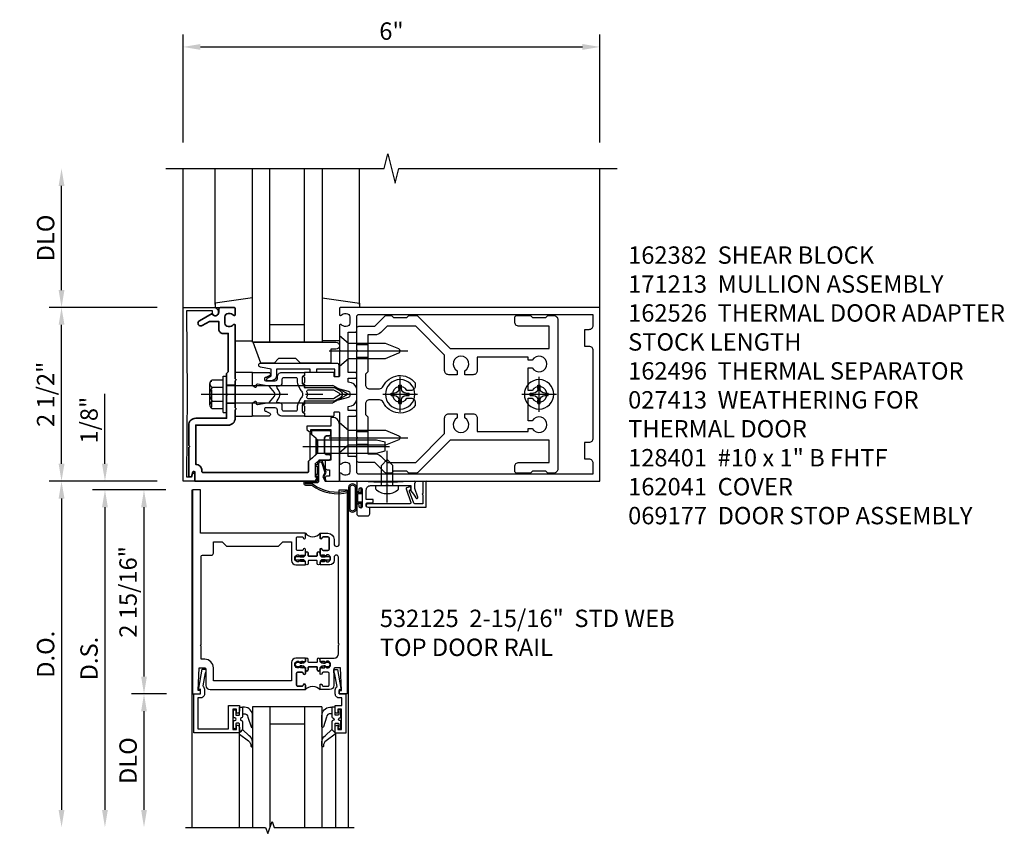
# Model space of a CAD drawing. Extents: x 0 to 136, y 0 to 88.
# Drawn here: x 16 to 30, y 55 to 67 of the extents above; entities that cross this region are included whole.
import ezdxf

# ---------------------------------------------------------------- set-up
doc = ezdxf.new("R2010")
doc.units = 0
doc.header["$MEASUREMENT"] = 0
doc.linetypes.add('CENTER', pattern=[2, 1.25, -0.25, 0.25, -0.25])
doc.linetypes.add('HIDDEN', pattern=[0.375, 0.25, -0.125])
doc.layers.get('0').update_dxf_attribs({"color": 4, "linetype": 'CONTINUOUS'})
for name, color, linetype in [('CENTER', 1, 'CENTER'), ('DIME', 2, 'CONTINUOUS'), ('HIDDEN', 3, 'HIDDEN'), ('TEXT', 3, 'CONTINUOUS')]:
    doc.layers.add(name, color=color, linetype=linetype)
doc.styles.get("Standard").update_dxf_attribs({"font": 'arial.ttf'})
doc.dimstyles.new('EXT_ON-OFF', dxfattribs={"dimscale": 2, "dimtxt": 0.125, "dimasz": 0.125, "dimexe": 0.09, "dimexo": 0.1875, "dimgap": 0.05, "dimtad": 3, "dimdec": 5, "dimzin": 3, "dimdsep": 46, "dimlunit": 5, "dimtxsty": 'Standard', "dimcen": 0, "dimse2": 1, "dimazin": 0, "dimtfac": 1, "dimtdec": 5, "dimtofl": 0, "dimtmove": 0, "dimatfit": 0, "dimfxl": 1, "dimfrac": 2, "dimtolj": 1, "dimtzin": 3, "dimarcsym": 0})
doc.dimstyles.new('EXT_ON-ON', dxfattribs={"dimscale": 2, "dimtxt": 0.125, "dimasz": 0.125, "dimexe": 0.09, "dimexo": 0.1875, "dimgap": 0.05, "dimtad": 3, "dimdec": 5, "dimzin": 3, "dimdsep": 46, "dimlunit": 5, "dimtxsty": 'Standard', "dimcen": 0, "dimazin": 0, "dimtfac": 1, "dimtdec": 5, "dimtofl": 0, "dimtmove": 0, "dimatfit": 0, "dimfxl": 1, "dimfrac": 2, "dimtolj": 1, "dimtzin": 3, "dimarcsym": 0})

# ---------------------------------------------------------------- blocks, each defined once
blk = doc.blocks.new('B162230')
at = {"lineweight": 35}
blk.add_lwpolyline([(0.765, 0.936), (0.845, 0.936), (0.963, 0.806), (1.105, 0.806, -0.414214), (1.125, 0.786), (1.125, -0.714, -0.414214), (1.11, -0.729), (1.1, -0.729, 0.414214), (1.01, -0.819), (0.444, -0.819), (0.444, -0.35, 0.414214), (0.344, -0.25), (0.225, -0.25), (0.21, -0.235), (0.195, -0.25), (-0.195, -0.25), (-0.21, -0.235), (-0.225, -0.25), (-0.992, -0.25, 0.669376), (-1.003, -0.276, -0.199773), (-0.976, -0.339), (-0.976, -0.35, -0.414214), (-1.026, -0.4), (-1.114, -0.4, -0.414214), (-1.164, -0.35), (-1.164, -0.339, -0.199773), (-1.137, -0.276, 0.669376), (-1.148, -0.25), (-1.23, -0.25, 0.414214), (-1.25, -0.27), (-1.25, -0.456, 0.414214), (-1.22, -0.486), (-1.18, -0.486, -0.84909), (-1.164, -0.583), (-1.059, -0.766, 1), (-0.989, -0.726), (-1.05, -0.621), (-1.05, -0.486), (-0.936, -0.486, 0.414214), (-0.876, -0.426), (-0.876, -0.35), (-0.325, -0.35), (-0.3, -0.375), (-0.015, -0.375), (0, -0.36), (0.015, -0.375), (0.344, -0.375), (0.344, -0.819, 0.414214), (0.444, -0.919), (0.735, -0.919), (0.75, -0.904), (0.765, -0.919), (1.189, -0.919), (1.189, -0.879), (1.122, -0.861, -0.876976), (1.126, -0.829), (1.25, -0.829), (1.25, 0.906), (1.188, 0.937), (1.188, 0.906), (0.994, 0.906), (0.947, 0.957), (0.947, 1.105, 0.414214), (0.927, 1.125), (0.887, 1.125, 0.414214), (0.867, 1.105), (0.867, 1.066, -0.414214), (0.837, 1.036), (0.63, 1.036, -0.414214), (0.6, 1.066), (0.6, 1.105, 0.414214), (0.58, 1.125), (0.54, 1.125, 0.414214), (0.52, 1.105), (0.52, 0.863, 0.414214), (0.535, 0.848), (0.576, 0.848), (0.655, 0.936), (0.735, 0.936), (0.75, 0.951)], format="xyb", close=True, dxfattribs=at)
blk = doc.blocks.new('B162526')
at = {"layer": 'HIDDEN'}
for p, q in [((-0.133, -0.25), (-0.133, -0.375)), ((0.133, -0.25), (0.133, -0.375))]:
    blk.add_line(p, q, dxfattribs=at)
blk.add_blockref('B162230', (0, 0))
blk = doc.blocks.new('B027850')
for p, q in [((-0.4, 0.317), (0.14, 0.24)), ((0.14, 0.18), (0.024, 0.18)), ((0.14, 0.24), (0.14, 0.18)), ((-0.15, -0.3), (-0.4, -0.3))]:
    blk.add_line(p, q)
blk = doc.blocks.new('B027413')
blk.add_lwpolyline([(0.965, 1.007, 0.668179), (0.994, 0.937), (1.007, 0.937, -0.414214), (1.017, 0.927), (1.017, 0.906), (1.035, 0.906), (1.035, 0.937), (1.155, 0.937), (1.155, 0.906), (1.173, 0.906), (1.173, 0.937), (1.243, 0.937, -0.414214), (1.253, 0.927), (1.253, 0.764, 1), (1.307, 0.764), (1.307, 0.784), (1.306, 0.854, 0.236401), (1.409, 1.381, 1), (1.391, 1.377, -0.236406), (1.292, 0.865), (1.289, 0.784), (1.289, 0.764, -1), (1.271, 0.764), (1.271, 0.927, 0.414214), (1.243, 0.955), (0.994, 0.955, -0.668179), (0.978, 0.994), (1.125, 1.041), (1.185, 1.013), (1.247, 1.042), (1.24, 1.058), (1.185, 1.032), (1.121, 1.062)], format="xyb", close=True)
blk = doc.blocks.new('B162496')
blk.add_lwpolyline([(1.06, 1.047, 0.414214), (1.085, 1.072), (1.085, 1.107), (1.178, 1.107), (1.178, 1.072, 0.414214), (1.203, 1.047), (1.25, 1.047), (1.25, 1.25), (0.433, 1.25, 0.414214), (0.333, 1.15), (0.333, 1.125), (0.458, 1.125), (0.458, 0.783), (0.505, 0.783), (0.54, 0.818), (0.54, 0.838), (0.508, 0.838), (0.508, 1.125), (0.947, 1.125), (0.947, 1.047)], format="xyb", close=True)
blk = doc.blocks.new('*D82')
at = {"layer": 'DIME', "color": 0, "lineweight": -2, "transparency": 16777216}
for p, q in [((-1.75, 3.625), (-1.75, 5.18)), ((4.25, 3.625), (4.25, 5.18)), ((-1.5, 5), (4, 5))]:
    blk.add_line(p, q, dxfattribs=at)
at = {"layer": 'DIME', "color": 0, "transparency": 16777216}
for points in [[(-1.5, 5.042), (-1.5, 4.958), (-1.75, 5)], [(4, 5.042), (4, 4.958), (4.25, 5)]]:
    blk.add_solid(points, dxfattribs=at)
at = {"layer": 'DIME', "color": 0, "transparency": 16777216, "insert": (1.25, 5.228), "char_height": 0.25, "attachment_point": 5}
blk.add_mtext('\\A1;6"', dxfattribs=at)
blk = doc.blocks.new('B128394H')
for p, q in [((-0.13, 0.017), (-0.082, 0.017)), ((-0.13, 0.017), (-0.13, -0.017)), ((-0.017, 0.13), (-0.017, 0.082)), ((-0.017, 0.13), (0.017, 0.13)), ((0.017, 0.13), (0.017, 0.082)), ((0.082, 0.017), (0.13, 0.017)), ((0.13, 0.017), (0.13, -0.017)), ((-0.13, -0.017), (-0.082, -0.017)), ((-0.017, -0.082), (-0.017, -0.13)), ((-0.017, -0.13), (0.017, -0.13)), ((0.017, -0.082), (0.017, -0.13)), ((0.082, -0.017), (0.13, -0.017))]:
    blk.add_line(p, q)
blk.add_circle((0, 0), 0.212)
for centre, start, end in [((-0.082, 0.082), 270, 0), ((0.082, 0.082), 180, 270), ((-0.082, -0.082), 0, 89.9999), ((0.082, -0.082), 90, 180)]:
    blk.add_arc(centre, 0.0647, start, end)
at = {"layer": 'CENTER'}
for p, q in [((0, 0.25), (0, -0.25)), ((-0.25, 0), (0.25, 0))]:
    blk.add_line(p, q, dxfattribs=at)
blk = doc.blocks.new('B162310')
for p, q in [((-0.25, 0.313), (0, 0.313)), ((-0.25, 0.313), (-0.25, 0.2505)), ((0, 0.313), (0, 0.2505)), ((-0.25, -0.2505), (-0.25, -0.313)), ((0, -0.2505), (0, -0.313)), ((0, -0.313), (-0.25, -0.313))]:
    blk.add_line(p, q)
blk = doc.blocks.new('B128405')
blk.add_lwpolyline([(0.132, 0.108), (0, 0.219), (0, -0.219), (0.132, -0.108), (0.663, -0.108), (0.856, -0.028, 0.668179), (0.856, 0.028), (0.663, 0.108)], format="xyb", close=True)
at = {"layer": 'CENTER'}
blk.add_line((-0.147, 0), (0.984, 0), dxfattribs=at)
blk = doc.blocks.new('*D83')
at = {"layer": 'DIME', "color": 0, "lineweight": -2, "transparency": 16777216}
for p, q in [((-3.5, 1.5), (-3.5, 3)), ((-2.125, 1.25), (-3.68, 1.25))]:
    blk.add_line(p, q, dxfattribs=at)
at = {"layer": 'DIME', "color": 0, "transparency": 16777216}
for points in [[(-3.542, 3), (-3.458, 3), (-3.5, 3.25)], [(-3.542, 1.5), (-3.458, 1.5), (-3.5, 1.25)]]:
    blk.add_solid(points, dxfattribs=at)
at = {"layer": 'DIME', "color": 0, "transparency": 16777216, "insert": (-3.729, 2.25), "char_height": 0.25, "attachment_point": 5, "rotation": 90}
blk.add_mtext('\\A1;DLO', dxfattribs=at)
blk = doc.blocks.new('*D84')
at = {"layer": 'DIME', "color": 0, "lineweight": -2, "transparency": 16777216}
for p, q in [((-2.125, 1.25), (-3.68, 1.25)), ((-3.5, -1), (-3.5, 1)), ((-2.125, -1.25), (-3.68, -1.25))]:
    blk.add_line(p, q, dxfattribs=at)
at = {"layer": 'DIME', "color": 0, "transparency": 16777216}
for points in [[(-3.542, 1), (-3.458, 1), (-3.5, 1.25)], [(-3.542, -1), (-3.458, -1), (-3.5, -1.25)]]:
    blk.add_solid(points, dxfattribs=at)
at = {"layer": 'DIME', "color": 0, "transparency": 16777216, "insert": (-3.729, 0), "char_height": 0.25, "attachment_point": 5, "rotation": 90}
blk.add_mtext('\\A1;2 1/2"', dxfattribs=at)
blk = doc.blocks.new('B128401')
for p, q in [((0, -0.192), (0, 0.192)), ((0, 0.192), (0.081, 0.122)), ((0.081, 0.122), (0.081, -0.122)), ((0.081, 0.095), (0.956, 0.095)), ((0.956, 0.095), (1.081, 0.065)), ((1.081, -0.065), (1.081, 0.065)), ((0, -0.192), (0.081, -0.122)), ((0.081, -0.095), (0.956, -0.095)), ((0.956, -0.095), (1.081, -0.065))]:
    blk.add_line(p, q)
at = {"layer": 'CENTER'}
blk.add_line((-0.106, 0), (1.179, 0), dxfattribs=at)
blk = doc.blocks.new('B162377')
at = {"color": 4}
for points in [[(1.135, 2.25), (1.105, 2.22), (1.105, 2.03), (1.135, 2), (1.135, 1.927, -0.198912), (1.126, 1.906), (0.98, 1.76), (0.98, 1.53, -0.414214), (0.95, 1.5), (0.64, 1.5), (0.625, 1.515), (0.61, 1.5), (-0.61, 1.5), (-0.625, 1.515), (-0.64, 1.5), (-0.95, 1.5, -0.414214), (-0.98, 1.53), (-0.98, 1.76), (-1.126, 1.906, -0.198912), (-1.135, 1.927), (-1.135, 2), (-1.105, 2.03), (-1.105, 2.22), (-1.135, 2.25), (-1.135, 2.359, -0.198912), (-1.126, 2.381), (-0.66, 2.847), (-0.66, 4.27), (-0.98, 4.27), (-0.98, 3.835, -0.414214), (-1.04, 3.775), (-1.105, 3.775, -0.414214), (-1.135, 3.805), (-1.135, 4), (-1.105, 4.03), (-1.105, 4.22), (-1.135, 4.25), (-1.135, 4.335, -0.414214), (-1.075, 4.395), (1.075, 4.395, -0.414214), (1.135, 4.335), (1.135, 4.25), (1.105, 4.22), (1.105, 4.03), (1.135, 4), (1.135, 3.805, -0.414214), (1.105, 3.775), (1.04, 3.775, -0.414214), (0.98, 3.835), (0.98, 4.27), (0.66, 4.27), (0.66, 2.847), (1.126, 2.381, -0.198912), (1.135, 2.359)], [(-0.892, 1.848, -0.198912), (-0.855, 1.76), (-0.855, 1.66), (-0.325, 1.66), (-0.29, 1.625), (-0.14, 1.625, 0.414214), (-0.08, 1.685), (-0.08, 1.826, 0.290987), (-0.115, 1.881, -0.563903), (-0.163, 2.34), (-0.115, 2.34, -0.414214), (-0.055, 2.28), (-0.055, 2.223, 3.810279), (0.055, 2.223), (0.055, 2.28, -0.414214), (0.115, 2.34), (0.163, 2.34, -0.563903), (0.115, 1.881, 0.290987), (0.08, 1.826), (0.08, 1.685, 0.414214), (0.14, 1.625), (0.29, 1.625), (0.325, 1.66), (0.855, 1.66), (0.855, 1.76, -0.198912), (0.892, 1.848), (0.98, 1.937), (0.98, 2.35), (0.565, 2.765), (0.342, 2.765, -0.414214), (0.282, 2.825), (0.282, 2.945), (0.34, 2.945, 3.810279), (0.34, 3.055), (0.282, 3.055), (0.282, 3.175, -0.414214), (0.342, 3.235), (0.535, 3.235), (0.535, 3.97), (0.493, 3.97), (0.493, 4.027, 3.810279), (0.383, 4.027), (0.383, 3.97), (0.055, 3.97), (0.055, 4.027, 3.810279), (-0.055, 4.027), (-0.055, 3.97), (-0.382, 3.97), (-0.382, 4.027, 3.810279), (-0.492, 4.027), (-0.492, 3.97), (-0.535, 3.97), (-0.535, 3.235), (-0.342, 3.235, -0.414214), (-0.282, 3.175), (-0.282, 3.055), (-0.34, 3.055, 3.810279), (-0.34, 2.945), (-0.282, 2.945), (-0.282, 2.825, -0.414214), (-0.342, 2.765), (-0.565, 2.765), (-0.98, 2.35), (-0.98, 1.937)]]:
    blk.add_lwpolyline(points, format="xyb", close=True, dxfattribs=at)
at = {"layer": 'HIDDEN'}
for p, q in [((-0.716, 1.5), (-0.716, 1.66)), ((-0.534, 1.5), (-0.534, 1.66)), ((0.534, 1.5), (0.534, 1.66)), ((0.716, 1.5), (0.716, 1.66))]:
    blk.add_line(p, q, dxfattribs=at)
blk = doc.blocks.new('B162013')
for points in [[(0.303, 0.424), (0.263, 0.424, -0.414214), (0.253, 0.434), (0.253, 0.49, -0.414214), (0.263, 0.5), (0.61, 0.5), (0.625, 0.515), (0.64, 0.5), (0.992, 0.5, 0.669376), (1.003, 0.526, -0.199773), (0.976, 0.589), (0.976, 0.6, -0.414214), (1.026, 0.65), (1.114, 0.65, -0.414214), (1.164, 0.6), (1.164, 0.589, -0.199773), (1.137, 0.526, 0.669376), (1.148, 0.5), (1.23, 0.5, 0.414214), (1.25, 0.52), (1.25, 4.25), (-1.25, 4.25), (-1.25, 0.52, 0.414214), (-1.23, 0.5), (-1.148, 0.5, 0.669376), (-1.137, 0.526, -0.199773), (-1.164, 0.589), (-1.164, 0.6, -0.414214), (-1.114, 0.65), (-1.026, 0.65, -0.414214), (-0.976, 0.6), (-0.976, 0.589, -0.199773), (-1.003, 0.526, 0.669376), (-0.992, 0.5), (-0.64, 0.5), (-0.625, 0.515), (-0.61, 0.5), (-0.263, 0.5, -0.414214), (-0.253, 0.49), (-0.253, 0.434, -0.414214), (-0.263, 0.424), (-0.303, 0.424, 0.414214), (-0.313, 0.414), (-0.313, 0), (-0.273, 0), (-0.258, -0.015), (-0.243, 0), (-0.17, 0), (-0.155, -0.015), (-0.14, 0), (-0.1, 0), (-0.1, 0.43), (-0.047, 0.628, -0.339454), (-0.018, 0.65), (0.018, 0.65, -0.339454), (0.047, 0.628), (0.1, 0.43), (0.1, 0), (0.14, 0), (0.155, -0.015), (0.17, 0), (0.243, 0), (0.258, -0.015), (0.273, 0), (0.313, 0), (0.313, 0.414, 0.414214)], [(-0.293, 0.75, 0.414214), (-0.313, 0.73), (-0.313, 0.625), (-0.895, 0.625), (-0.895, 0.73, 0.414214), (-0.915, 0.75), (-1.12, 0.75, -0.414214), (-1.15, 0.78), (-1.15, 4.15), (-0.99, 4.15, -0.414214), (-0.93, 4.09), (-0.93, 4.03), (-0.695, 4.03), (-0.695, 4.09, -0.414214), (-0.635, 4.15), (0.635, 4.15, -0.414214), (0.695, 4.09), (0.695, 4.03), (0.93, 4.03), (0.93, 4.09, -0.414214), (0.99, 4.15), (1.15, 4.15), (1.15, 0.78, -0.414214), (1.12, 0.75), (0.915, 0.75, 0.414214), (0.895, 0.73), (0.895, 0.625), (0.313, 0.625), (0.313, 0.73, 0.414214), (0.293, 0.75), (0.253, 0.75, 0.414214), (0.233, 0.73), (0.233, 0.625), (0.177, 0.625), (0.164, 0.676, 0.339454), (0.067, 0.75), (-0.067, 0.75, 0.339454), (-0.164, 0.676), (-0.177, 0.625), (-0.233, 0.625), (-0.233, 0.73, 0.414214), (-0.253, 0.75)]]:
    blk.add_lwpolyline(points, format="xyb", close=True)
blk = doc.blocks.new('B171300M')
for points in [[(0.747, 0.277), (0.721, 0.251, 0.198912), (0.715, 0.237), (0.715, 0.163, 0.198912), (0.721, 0.149), (0.741, 0.129, -0.198912), (0.744, 0.121), (0.744, 0.106, 0.453546), (0.757, 0.094, -0.007471), (0.804, 0.1), (1.174, 0.1), (1.261, 0.05, -0.57735), (1.261, -0.05), (1.174, -0.1), (0.804, -0.1, -0.007471), (0.757, -0.094, 0.453546), (0.744, -0.106), (0.744, -0.121, -0.198912), (0.741, -0.129), (0.721, -0.149, 0.198912), (0.715, -0.163), (0.715, -0.237, 0.198912), (0.721, -0.251), (0.747, -0.277, -0.198912), (0.75, -0.285), (0.75, -0.301, -0.414214), (0.738, -0.313), (0.42, -0.313, -0.414214), (0.357, -0.25), (0.357, -0.226, 0.414214), (0.326, -0.195), (0.19, -0.195, 0.414214), (0.17, -0.215), (0.17, -0.223, 0.414214), (0.19, -0.243), (0.193, -0.243, -0.131652), (0.203, -0.246), (0.247, -0.271, -0.267949), (0.257, -0.288), (0.257, -0.293, -0.414214), (0.237, -0.313), (0.012, -0.313, -0.414214), (0, -0.301), (0, -0.133, -0.267949), (0.01, -0.116), (0.038, -0.1, -0.57735), (0.05, -0.106), (0.05, -0.127, 0.466308), (0.073, -0.146), (0.232, -0.118, 0.176327), (0.243, -0.112), (0.316, -0.025, 0.36397), (0.316, 0.025), (0.243, 0.112, 0.176327), (0.232, 0.118), (0.073, 0.146, 0.466308), (0.05, 0.127), (0.05, 0.106, -0.57735), (0.038, 0.1), (0.01, 0.116, -0.267949), (0, 0.133), (0, 0.301, -0.414214), (0.012, 0.313), (0.237, 0.313, -0.414214), (0.257, 0.293), (0.257, 0.288, -0.267949), (0.247, 0.271), (0.203, 0.246, -0.131652), (0.193, 0.243), (0.19, 0.243, 0.414214), (0.17, 0.223), (0.17, 0.215, 0.414214), (0.19, 0.195), (0.326, 0.195, 0.414214), (0.357, 0.226), (0.357, 0.25, -0.414214), (0.42, 0.313), (0.738, 0.313, -0.414214), (0.75, 0.301), (0.75, 0.285, -0.198912)], [(0.388, 0.124, 0.414214), (0.428, 0.164), (0.428, 0.222, -0.414214), (0.448, 0.242), (0.624, 0.242, -0.414214), (0.644, 0.222), (0.644, 0.173, 0.109518), (0.652, 0.14), (0.679, 0.08, 0.092094), (0.696, 0.057, -0.424958), (0.696, -0.057, 0.092094), (0.679, -0.08), (0.652, -0.14, 0.109518), (0.644, -0.173), (0.644, -0.222, -0.414214), (0.624, -0.242), (0.448, -0.242, -0.414214), (0.428, -0.222), (0.428, -0.164, 0.414214), (0.388, -0.124), (0.367, -0.124, -0.63707), (0.352, -0.092), (0.37, -0.071, 0.36397), (0.37, 0.071), (0.352, 0.092, -0.63707), (0.367, 0.124)], [(1.243, -0.019), (1.163, -0.065), (0.806, -0.065, -0.001063), (0.799, -0.064, -0.506849), (0.783, -0.036, 0.103752), (0.791, 0, 0.103752), (0.783, 0.036, -0.506849), (0.799, 0.064, -0.001063), (0.806, 0.065), (1.163, 0.065), (1.243, 0.019, -0.57735)]]:
    blk.add_lwpolyline(points, format="xyb", close=True)
blk = doc.blocks.new('B128960')
for p, q in [((-0.24, -0.153), (-0.24, 0.156)), ((-0.205, 0.206), (-0.05, 0.206)), ((-0.05, -0.26), (-0.05, 0.26)), ((-0.05, 0.26), (0, 0.26)), ((0, -0.26), (0, 0.26)), ((-0.205, 0.105), (-0.05, 0.105)), ((0, 0.125), (1.533, 0.125)), ((1.75, 0), (1.533, 0.125)), ((1.75, 0), (1.533, -0.125)), ((-0.205, -0.101), (-0.05, -0.101)), ((0, -0.125), (1.533, -0.125)), ((-0.205, -0.203), (-0.05, -0.203)), ((-0.05, -0.26), (0, -0.26))]:
    blk.add_line(p, q)
for centre, radius, start, end in [((-0.186, 0.155), 0.0543, 110.9107, 249.0893), ((-0.071, 0.002), 0.169, 142.5556, 217.4444), ((-0.186, -0.152), 0.0543, 110.9107, 249.0893)]:
    blk.add_arc(centre, radius, start, end)
at = {"layer": 'CENTER'}
blk.add_line((-0.365, 0), (1.875, 0), dxfattribs=at)
at = {"layer": 'HIDDEN'}
for p, q in [((-0.228, 0.19), (-0.209, 0.19)), ((-0.209, -0.187), (-0.209, 0.19)), ((-0.228, -0.187), (-0.209, -0.187))]:
    blk.add_line(p, q, dxfattribs=at)
blk = doc.blocks.new('B171306')
blk.add_lwpolyline([(0.12, 0.45), (1.21, 0.45, -0.414214), (1.24, 0.42), (1.24, 0.263, -0.414214), (1.23, 0.253), (1.194, 0.253, -0.414214), (1.184, 0.263), (1.184, 0.36), (0.92, 0.36), (0.92, 0.323, -0.414214), (0.91, 0.313), (0.84, 0.313, -0.414214), (0.83, 0.323), (0.83, 0.36), (0.347, 0.36), (0.347, 0.276, -0.414214), (0.267, 0.196), (0.222, 0.196, -0.767327), (0.212, 0.233), (0.267, 0.265), (0.267, 0.36), (0.115, 0.39, -0.36397), (0.09, 0.419), (0.09, 0.42, -0.414214)], format="xyb", close=True)
blk = doc.blocks.new('B127169')
blk.add_lwpolyline([(-0.109, 0.3), (1.08, 0.3, -1), (1.08, 0.2), (1.005, 0.2), (1.005, 0), (0.57, 0), (0.505, 0.065), (0.255, 0.065), (0.19, 0), (0, 0)], format="xyb", close=True)
blk = doc.blocks.new('B162041')
blk.add_lwpolyline([(1.19, -0.95), (1.19, -0.877), (1.15, -0.866, -0.339454), (1.135, -0.847), (1.135, -0.837), (1.25, -0.837), (1.25, -1), (-1.25, -1), (-1.25, -0.556, -0.414214), (-1.19, -0.496), (-1.17, -0.496, -1), (-1.17, -0.576), (-1.2, -0.576), (-1.2, -0.95), (0, -0.94)], format="xyb", close=True)
blk = doc.blocks.new('*D90')
at = {"layer": 'DIME', "color": 0, "lineweight": -2, "transparency": 16777216}
for p, q in [((-1.125, 0.25), (-1.125, 1.255)), ((-0.375, 0), (-1.305, 0)), ((-0.25, -0.125), (-1.305, -0.125)), ((-1.125, -0.375), (-1.125, -0.625))]:
    blk.add_line(p, q, dxfattribs=at)
at = {"layer": 'DIME', "color": 0, "transparency": 16777216}
for points in [[(-1.167, 0.25), (-1.083, 0.25), (-1.125, 0)], [(-1.167, -0.375), (-1.083, -0.375), (-1.125, -0.125)]]:
    blk.add_solid(points, dxfattribs=at)
at = {"layer": 'DIME', "color": 0, "transparency": 16777216, "insert": (-1.354, 0.878), "char_height": 0.25, "attachment_point": 5, "rotation": 90}
blk.add_mtext('\\A1;1/8"', dxfattribs=at)
blk = doc.blocks.new('*D91')
at = {"layer": 'DIME', "color": 0, "lineweight": -2, "transparency": 16777216}
for p, q in [((-0.25, -0.125), (-1.305, -0.125)), ((-1.125, -0.375), (-1.125, -4.733))]:
    blk.add_line(p, q, dxfattribs=at)
at = {"layer": 'DIME', "color": 0, "transparency": 16777216}
for points in [[(-1.167, -0.375), (-1.083, -0.375), (-1.125, -0.125)], [(-1.167, -4.733), (-1.083, -4.733), (-1.125, -4.983)]]:
    blk.add_solid(points, dxfattribs=at)
at = {"layer": 'DIME', "color": 0, "transparency": 16777216, "insert": (-1.354, -2.554), "char_height": 0.25, "attachment_point": 5, "rotation": 90}
blk.add_mtext('\\A1;D.S.', dxfattribs=at)
blk = doc.blocks.new('*D92')
at = {"layer": 'DIME', "color": 0, "lineweight": -2, "transparency": 16777216}
for p, q in [((-0.375, 0), (-1.93, 0)), ((-1.75, -0.25), (-1.75, -4.733))]:
    blk.add_line(p, q, dxfattribs=at)
at = {"layer": 'DIME', "color": 0, "transparency": 16777216}
for points in [[(-1.792, -0.25), (-1.708, -0.25), (-1.75, 0)], [(-1.792, -4.733), (-1.708, -4.733), (-1.75, -4.983)]]:
    blk.add_solid(points, dxfattribs=at)
at = {"layer": 'DIME', "color": 0, "transparency": 16777216, "insert": (-1.979, -2.492), "char_height": 0.25, "attachment_point": 5, "rotation": 90}
blk.add_mtext('\\A1;D.O.', dxfattribs=at)
blk = doc.blocks.new('*D93')
at = {"layer": 'DIME', "color": 0, "lineweight": -2, "transparency": 16777216}
for p, q in [((-0.238, -3.063), (-0.742, -3.063)), ((-0.563, -3.313), (-0.563, -4.733))]:
    blk.add_line(p, q, dxfattribs=at)
at = {"layer": 'DIME', "color": 0, "transparency": 16777216}
for points in [[(-0.604, -3.313), (-0.521, -3.313), (-0.563, -3.063)], [(-0.604, -4.733), (-0.521, -4.733), (-0.563, -4.983)]]:
    blk.add_solid(points, dxfattribs=at)
at = {"layer": 'DIME', "color": 0, "transparency": 16777216, "insert": (-0.792, -4.023), "char_height": 0.25, "attachment_point": 5, "rotation": 90}
blk.add_mtext('\\A1;DLO', dxfattribs=at)
blk = doc.blocks.new('*D94')
at = {"layer": 'DIME', "color": 0, "lineweight": -2, "transparency": 16777216}
for p, q in [((-0.25, -0.125), (-0.743, -0.125)), ((-0.563, -0.375), (-0.563, -2.813)), ((-0.238, -3.063), (-0.743, -3.063))]:
    blk.add_line(p, q, dxfattribs=at)
at = {"layer": 'DIME', "color": 0, "transparency": 16777216}
for points in [[(-0.604, -0.375), (-0.521, -0.375), (-0.563, -0.125)], [(-0.604, -2.813), (-0.521, -2.813), (-0.563, -3.063)]]:
    blk.add_solid(points, dxfattribs=at)
at = {"layer": 'DIME', "color": 0, "transparency": 16777216, "insert": (-0.792, -1.594), "char_height": 0.25, "attachment_point": 5, "rotation": 90}
blk.add_mtext('\\A1;2 15/16"', dxfattribs=at)
blk = doc.blocks.new('B200045')
blk.add_lwpolyline([(-0.091, 0, -0.414214), (-0.094, 0.002), (-0.094, 0.563), (0.057, 0.563, -0.414214), (0.062, 0.558), (0.062, 0.482, -0.414214), (0.03, 0.45), (0.023, 0.45), (0.023, 0.512), (-0.031, 0.512), (-0.031, 0.218), (0.023, 0.218), (0.023, 0.279), (0.03, 0.279, -0.414214), (0.062, 0.247), (0.062, 0.168), (-0.036, 0.168), (-0.036, 0.058), (0, 0.058, -0.414214), (0.058, 0), (0.058, -0.06, -0.247203), (0.033, -0.107), (0.068, -0.302), (0.073, -0.302, -0.414214), (0.078, -0.307), (0.078, -0.347, -0.414214), (0.073, -0.352), (0.026, -0.352), (-0.023, -0.08), (-0.023, -0.06), (0, -0.063), (0, 0), (-0.094, 0)], format="xyb", close=True)
blk = doc.blocks.new('B522019')
blk.add_lwpolyline([(0, 0), (0, 0.067), (-0.023, 0.064), (-0.023, 0.084), (0.026, 0.356), (0.073, 0.356, -0.408224), (0.078, 0.351), (0.078, 0.311, -0.414214), (0.073, 0.306), (0.068, 0.306), (0.033, 0.115, -0.245359), (0.058, 0.067), (0.058, 0, -0.414214), (0, -0.058), (-0.036, -0.058), (-0.036, -0.504), (0.406, -0.504), (0.406, -0.167), (0.562, -0.167), (0.562, -0.247, -0.41003), (0.53, -0.279), (0.522, -0.279), (0.522, -0.217), (0.468, -0.217), (0.468, -0.512), (0.522, -0.512), (0.522, -0.45), (0.53, -0.45, -0.410031), (0.562, -0.482), (0.562, -0.557, -0.414214), (0.557, -0.562), (-0.094, -0.562), (-0.094, -0.005, -0.414214), (-0.089, 0)], format="xyb", close=True)
blk = doc.blocks.new('B027557-M')
for points in [[(0.139, 0.036, -0.365977), (0.123, 0.018, 0.845154), (0.123, -0.019, -0.365977), (0.139, -0.037), (0.139, -0.147), (0.103, -0.186, -0.677425), (0.094, -0.183), (0.094, -0.068, 0.414215), (0.084, -0.058), (0.05, -0.058, 0.414213), (0.04, -0.068), (0.04, -0.11, -1.414214), (0.008, -0.121), (0.008, -0.038, -0.414214), (0.027, -0.019, 1), (0.027, 0.018, -0.414214), (0.008, 0.037), (0.008, 0.12, -1.414217), (0.04, 0.109), (0.04, 0.068, 0.414212), (0.05, 0.058), (0.084, 0.058, 0.414215), (0.094, 0.068), (0.094, 0.172), (0.139, 0.172)], [(0.155, 0.079, -0.385371), (0.217, 0.03), (0.261, -0.109, 0.840148), (0.282, -0.107), (0.282, 0.052, 0.429334), (0.168, 0.172), (0.139, 0.172), (0.139, 0.079)], [(0.093, -0.213), (0.223, -0.309, -0.229622), (0.26, -0.388, 0.744792), (0.279, -0.396, 0.106684), (0.282, -0.371), (0.282, -0.323, 0.215079), (0.234, -0.237), (0.139, -0.147), (0.091, -0.198, 0.453762)]]:
    blk.add_lwpolyline(points, format="xyb", close=True)
blk = doc.blocks.new('S522GT01')
for p, q in [((0.75, -0.187), (0.75, -1.92)), ((1.75, -0.187), (0.75, -0.187)), ((1, -0.187), (1, -1.92)), ((1.5, -0.187), (1.5, -1.92)), ((1.75, -0.187), (1.75, -1.92)), ((1.5, -0.437), (1, -0.437)), ((0.556, -0.57), (0.556, -1.92)), ((1.943, -0.57), (1.943, -1.92))]:
    blk.add_line(p, q)
for name, p in [('B522019', (0, 0)), ('B027557-M', (0.468, -0.364))]:
    blk.add_blockref(name, p)
at = {"rotation": 180}
blk.add_blockref('B200045', (2, 0), dxfattribs=at)
at = {"extrusion": (0, 0, -1), "zscale": -1}
blk.add_blockref('B027557-M', (-2.032, -0.364), dxfattribs=at)
blk = doc.blocks.new('CLIP AND POUR')
for points in [[(-0.151, 0.342), (-0.22, 0.342, 0.414214), (-0.235, 0.327), (-0.235, 0.157, 0.414214), (-0.22, 0.142), (-0.151, 0.142, 0.414214), (-0.136, 0.157), (-0.136, 0.157, -1), (-0.105, 0.157), (-0.105, 0.104, -1), (-0.065, 0.104), (-0.065, 0.072, 0.414214), (-0.055, 0.062), (0.055, 0.062, 0.414214), (0.065, 0.072), (0.065, 0.104, -1), (0.105, 0.104), (0.105, 0.157, -1), (0.136, 0.157), (0.136, 0.157, 0.414214), (0.151, 0.142), (0.22, 0.142, 0.414214), (0.235, 0.157), (0.235, 0.327, 0.414214), (0.22, 0.342), (0.151, 0.342, 0.414214), (0.136, 0.327), (0.136, 0.327, -1), (0.105, 0.327), (0.105, 0.392, -0.47619), (-0.105, 0.392), (-0.105, 0.327, -1), (-0.136, 0.327), (-0.136, 0.327, 0.414214)], [(-0.105, -0.042, 1), (-0.065, -0.042), (-0.065, -0.01, -0.414214), (-0.055, 0), (0.055, 0, -0.414214), (0.065, -0.01), (0.065, -0.042, 1), (0.105, -0.042), (0.105, -0.017, -0.198912), (0.108, -0.01), (0.126, 0.008, -0.198912), (0.133, 0.011), (0.181, 0.011, 0.191401), (0.2, 0.003), (0.223, 0.003, 1), (0.223, 0.059), (0.2, 0.059, 0.191401), (0.181, 0.051), (0.133, 0.051, -0.198912), (0.126, 0.054), (0.108, 0.072, -0.198912), (0.105, 0.079), (0.105, 0.104, 1), (0.065, 0.104), (0.065, 0.072, -0.414214), (0.055, 0.062), (-0.055, 0.062, -0.414214), (-0.065, 0.072), (-0.065, 0.104, 1), (-0.105, 0.104), (-0.105, 0.079, -0.198912), (-0.108, 0.072), (-0.126, 0.054, -0.198912), (-0.133, 0.051), (-0.181, 0.051, 0.191401), (-0.2, 0.059), (-0.223, 0.059, 1), (-0.223, 0.003), (-0.2, 0.003, 0.191401), (-0.181, 0.011), (-0.133, 0.011, -0.198912), (-0.126, 0.008), (-0.108, -0.01, -0.198912), (-0.105, -0.017)], [(-0.156, 0.053), (-0.155, 0.054, -0.267949), (-0.153, 0.056), (-0.143, 0.055, 1), (-0.142, 0.075), (-0.152, 0.076, 0.267949), (-0.172, 0.065), (-0.173, 0.063, 0.008727), (-0.174, 0.063), (-0.181, 0.051), (-0.158, 0.051), (-0.157, 0.053, -0.008727)], [(-0.173, -0.001), (-0.172, -0.003, 0.267949), (-0.152, -0.014), (-0.142, -0.013, 1), (-0.143, 0.007), (-0.153, 0.006, -0.267949), (-0.155, 0.008), (-0.156, 0.009, -0.008727), (-0.157, 0.009), (-0.158, 0.011), (-0.181, 0.011), (-0.174, -0.001, 0.008727)], [(0.173, 0.063), (0.172, 0.065, 0.267949), (0.152, 0.076), (0.142, 0.075, 1), (0.143, 0.055), (0.153, 0.056, -0.267949), (0.155, 0.054), (0.156, 0.053, -0.008727), (0.157, 0.053), (0.158, 0.051), (0.181, 0.051), (0.174, 0.063, 0.008727)], [(0.156, 0.009), (0.155, 0.008, -0.267949), (0.153, 0.006), (0.143, 0.007, 1), (0.142, -0.013), (0.152, -0.014, 0.267949), (0.172, -0.003), (0.173, -0.001, 0.008727), (0.174, -0.001), (0.181, 0.011), (0.158, 0.011), (0.157, 0.009, -0.008727)]]:
    blk.add_lwpolyline(points, format="xyb", close=True)
blk = doc.blocks.new('P532033')
blk.add_lwpolyline([(1.961, -0.75, -0.414213562), (2.049, -0.838), (2.049, -0.9025, 1), (2.124, -0.9025), (2.124, -0.125), (2.236, -0.125), (2.236, -3.063), (2.124, -3.063), (2.124, -3.013), (2.156, -3.013), (2.14, -2.689), (2.061, -2.689, 0.414213562), (2.046, -2.704), (2.046, -2.939, -0.414213562), (1.984, -3.001), (1.846, -3.001), (1.846, -2.935625, -1), (1.87725, -2.935625), (1.87725, -2.936, 0.414213562), (1.89225, -2.951), (1.961, -2.951, 0.414213562), (1.976, -2.936), (1.976, -2.766, 0.414213562), (1.961, -2.751), (1.89225, -2.751, 0.414213562), (1.87725, -2.766), (1.87725, -2.766375, -1), (1.846, -2.766375), (1.846, -2.695), (1.866, -2.675), (1.866, -2.685), (1.91, -2.685), (1.92, -2.675), (1.9415, -2.675), (1.9415, -2.688), (1.963, -2.688, 0.75), (1.963, -2.592), (1.9415, -2.592), (1.9415, -2.605), (1.92, -2.605), (1.91, -2.595), (1.866, -2.595), (1.866, -2.605), (1.846, -2.585), (1.846, -2.547), (2.0485, -2.547, 0.414213562), (2.111, -2.4845), (2.111, -2.357, 1), (2.111, -2.337), (2.111, -1.096, 1), (2.049, -1.096), (2.049, -1.142, -0.414213562), (1.987, -1.204), (1.846, -1.204), (1.846, -1.166), (1.866, -1.146), (1.866, -1.156), (1.91, -1.156), (1.92, -1.146), (1.9415, -1.146), (1.9415, -1.159), (1.963, -1.159, 0.75), (1.963, -1.063), (1.9415, -1.063), (1.9415, -1.076), (1.92, -1.076), (1.91, -1.066), (1.866, -1.066), (1.866, -1.076), (1.846, -1.056), (1.846, -0.984625, -1), (1.87725, -0.984625), (1.87725, -0.985, 0.414213562), (1.89225, -1), (1.961, -1, 0.414213562), (1.976, -0.985), (1.976, -0.815, 0.414213562), (1.961, -0.8), (1.89225, -0.8, 0.414213562), (1.87725, -0.815), (1.87725, -0.815375, -1), (1.846, -0.815375), (1.846, -0.75)], format="xyb", close=True)
blk = doc.blocks.new('P532034')
blk.add_lwpolyline([(0.137, -2.374, -1), (0.137, -2.354), (0.137, -1.081, -0.414213562), (0.152, -1.066), (0.28, -1.066, 0.414213562), (0.311, -1.035), (0.311, -0.875), (0.4355, -0.875), (0.4985, -0.938), (1.2485, -0.938), (1.3115, -0.875), (1.436, -0.875), (1.436, -1.142, 0.414213562), (1.498, -1.204), (1.636, -1.204), (1.636, -1.166), (1.616, -1.146), (1.616, -1.156), (1.572, -1.156), (1.562, -1.146), (1.5405, -1.146), (1.5405, -1.159), (1.519, -1.159, -0.75), (1.519, -1.063), (1.5405, -1.063), (1.5405, -1.076), (1.562, -1.076), (1.572, -1.066), (1.616, -1.066), (1.616, -1.076), (1.636, -1.056), (1.636, -0.984625, 1), (1.60475, -0.984625), (1.60475, -0.985, -0.414213562), (1.58975, -1), (1.521, -1, -0.414213562), (1.506, -0.985), (1.506, -0.815, -0.414213562), (1.521, -0.8), (1.58975, -0.8, -0.414213562), (1.60475, -0.815), (1.60475, -0.815375, 1), (1.636, -0.815375), (1.636, -0.75), (0.124, -0.75), (0.124, -0.125), (0.012, -0.125), (0.012, -3.063), (0.124, -3.063), (0.124, -3.013), (0.092, -3.013), (0.108, -2.689), (0.187, -2.689, -0.414213562), (0.202, -2.704), (0.202, -2.939, 0.414213562), (0.264, -3.001), (1.636, -3.001), (1.636, -2.935625, 1), (1.60475, -2.935625), (1.60475, -2.936, -0.414213562), (1.58975, -2.951), (1.521, -2.951, -0.414213562), (1.506, -2.936), (1.506, -2.766, -0.414213562), (1.521, -2.751), (1.58975, -2.751, -0.414213562), (1.60475, -2.766), (1.60475, -2.766375, 1), (1.636, -2.766375), (1.636, -2.695), (1.616, -2.675), (1.616, -2.685), (1.572, -2.685), (1.562, -2.675), (1.5405, -2.675), (1.5405, -2.688), (1.519, -2.688, -0.75), (1.519, -2.592), (1.5405, -2.592), (1.5405, -2.605), (1.562, -2.605), (1.572, -2.595), (1.616, -2.595), (1.616, -2.605), (1.636, -2.585), (1.636, -2.547), (1.498, -2.547, 0.414213562), (1.436, -2.609), (1.436, -2.876), (0.311, -2.876), (0.311, -2.689, 0.414213562), (0.186, -2.564), (0.137, -2.564)], format="xyb", close=True)
blk = doc.blocks.new('B532125')
for name in ['P532034', 'P532033']:
    blk.add_blockref(name, (0.125, 0))
at = {"xscale": -1}
blk.add_blockref('CLIP AND POUR', (1.866, -1.142), dxfattribs=at)
at = {"rotation": 180}
blk.add_blockref('CLIP AND POUR', (1.866, -2.609), dxfattribs=at)
blk = doc.blocks.new('B028260')
for p, q in [((-0.05, 0.161), (0, 0.161)), ((0, 0.161), (0, -0.161)), ((0, 0.083), (0.292, 0.083)), ((0.375, 0), (0.292, 0.083)), ((0, -0.083), (0.292, -0.083)), ((0.375, 0), (0.292, -0.083)), ((-0.05, -0.161), (0, -0.161))]:
    blk.add_line(p, q)
for centre, radius, start, end in [((0.139, 0), 0.254, 142.3746, 217.6254), ((-0.05, 0.146), 0.015, 89.9999, 142.3747), ((-0.05, -0.146), 0.015, 217.6257, 270)]:
    blk.add_arc(centre, radius, start, end)
at = {"layer": 'CENTER'}
blk.add_line((-0.24, 0), (0.5, 0), dxfattribs=at)
blk = doc.blocks.new('B060315')
blk.add_lwpolyline([(0.128, 2.723, 0.814698), (0.08, 2.713), (0.094, 2.674, 0.414214), (0.113, 2.665), (0.305, 2.735, -0.520567), (0.325, 2.721), (0.325, 2.333), (0.325, 2.118, 1), (0.375, 2.118), (0.375, 2.955), (0, 2.955), (0.003, 2.905), (0.174, 2.905), (0.177, 2.905), (0.187, 2.895), (0.197, 2.905), (0.325, 2.905), (0.325, 2.79, -0.315299), (0.315, 2.776), (0.147, 2.715, -0.397334)], format="xyb", close=True)
blk = doc.blocks.new('B027078-M5')
for points in [[(-0.08, -0.156), (-0.08, 0.156, 0.783333), (-0.2, 0.156), (-0.2, -0.156, 0.783333)], [(-0.1, -0.156), (-0.1, 0.156, 0.675), (-0.18, 0.156), (-0.18, -0.156, 0.675)]]:
    blk.add_lwpolyline(points, format="xyb", close=True)
blk.add_lwpolyline([(-0.08, -0.077), (-0.021, -0.077), (-0.021, -0.135), (-0.006, -0.135), (-0.006, -0.062), (-0.062, -0.062), (-0.062, 0.062), (-0.006, 0.062), (-0.006, 0.135), (-0.021, 0.135), (-0.021, 0.077), (-0.08, 0.077)])
blk = doc.blocks.new('B069176M1')
blk.add_lwpolyline([(0.133, 1.955, 1), (0.133, 1.989), (0.115, 1.989, -1), (0.115, 2.035), (0.365, 2.035, -1), (0.365, 1.989), (0.347, 1.989, 1), (0.347, 1.955), (0.469, 1.955, 0.414214), (0.5, 1.986), (0.5, 2.112, 0.414214), (0.469, 2.143), (0.38, 2.143), (0.373, 2.105, -0.36397), (0.359, 2.093), (0.329, 2.093, -0.388879), (0.314, 2.107), (0.306, 2.193), (0.265, 2.193), (0.265, 2.093), (0.127, 2.093, -0.414214), (0.065, 2.155), (0.065, 2.37, -0.438529), (0.065, 2.416), (0.065, 2.733), (0.141, 2.733, -0.059164), (0.242, 2.806, 0.853548), (0.232, 2.834), (0.108, 2.789), (0.03, 2.789), (0.02, 2.799), (0.01, 2.789), (0, 2.789), (0.013, 2.541), (0.013, 2.203), (0, 1.955)], format="xyb", close=True)
at = {"rotation": 90}
blk.add_blockref('B027078-M5', (0.242, 2.035), dxfattribs=at)
blk = doc.blocks.new('B069177M2')
for name in ['B060315', 'B069176M1']:
    blk.add_blockref(name, (0, 0))
blk = doc.blocks.new('S532TR01KCADS')
for p, q in [((0.125, -0.125), (0.125, -4.983499)), ((2.375, -0.125), (2.375, -4.983499))]:
    blk.add_line(p, q)
at = {"linetype": 'Continuous'}
blk.add_lwpolyline([(0.035, -4.983499), (1.1875, -4.983499), (1.21875, -5.069358), (1.28125, -4.897641), (1.3125, -4.983499), (2.465, -4.983499)], dxfattribs=at)
for name, p in [('B532125', (0, 0)), ('S522GT01', (0.249, -3.063))]:
    blk.add_blockref(name, p)
at = {"layer": 'DIME'}
for base, p2, picture, middle in [((-1.125, 0), (0, 0), '*D90', (-1.354263, 0.877541)), ((-0.5625, -3.063), (0.137, -3.063), '*D94', (-0.791763, -1.594))]:
    dim = blk.add_linear_dim(base=base, p1=(0.125, -0.125), p2=p2, angle=90, dimstyle='EXT_ON-ON', override={"dimpost": '"'}, dxfattribs=at)
    dim.commit()
    dim.dimension.update_dxf_attribs({"geometry": picture, "text_midpoint": middle})
for base, p1, text, picture, middle in [((-1.75, -4.983499), (0, 0), 'D.O.', '*D92', (-1.979349, -2.49175)), ((-1.125, -4.983499), (0.125, -0.125), 'D.S.', '*D91', (-1.354263, -2.55425)), ((-0.5625, -4.983499), (0.137, -3.063), 'DLO', '*D93', (-0.791849, -4.02325))]:
    dim = blk.add_linear_dim(base=base, p1=p1, p2=(0.035, -4.983499), angle=90, text=text, dimstyle='EXT_ON-OFF', override={"dimpost": '"'}, dxfattribs=at)
    dim.commit()
    dim.dimension.update_dxf_attribs({"geometry": picture, "text_midpoint": middle})
blk = doc.blocks.new('S171DP202S532TR01KCADS')
for p, q in [((-1.75, 1.249975), (-1.75, 3.249975)), ((-1.289755, 1.292995), (-1.289755, 3.249975)), ((-0.75, 0.749975), (-0.75, 3.249975)), ((-0.5, 0.749975), (-0.5, 3.249975)), ((0, 0.749975), (0, 3.249975)), ((0.25, 3.249975), (0.25, 0.749975)), ((0.789755, 1.292995), (0.789755, 3.249975)), ((4.25, 1.249975), (4.25, 3.249975)), ((0, 0.999975), (-0.5, 0.999975)), ((0.25, 0.749975), (-0.75, 0.749975))]:
    blk.add_line(p, q)
blk.add_lwpolyline([(-2, 3.25), (1.144119, 3.25), (1.19704, 3.462252), (1.30296, 3.037428), (1.355881, 3.24968), (4.5, 3.25)])
at = {"xscale": -1}
blk.add_blockref('B027850', (-1.15, 1.069975), dxfattribs=at)
for name, p in [('B027850', (0.65, 1.069975)), ('B127169', (-0.63, 0.45)), ('B128405', (0.5, 0.624975)), ('B171306', (-0.75, 0)), ('B171300M', (-0.75, 0)), ('B128960', (-1.125, 0)), ('S532TR01KCADS', (-1.75, -1.250025)), ('B128401', (0.078711, -0.750067))]:
    blk.add_blockref(name, p)
for name, p, rotation in [('B162041', (-0.75, -0.000025), 270), ('B162526', (-0.75, -0.000025), 270), ('B162013', (0, 0), 270), ('B162377', (-0.75, -0.000025), 270), ('B162496', (-0.75, -0.000025), 270), ('B028260', (1.188, -1.315005), 89.99999999999999), ('B027413', (-0.75, -0.000025), 270), ('B069177M2', (-1.205, -1.250005), 270)]:
    blk.add_blockref(name, p, dxfattribs=dict(rotation=rotation))
at = {"xscale": -1, "rotation": 180}
for name, p in [('B162310', (-0.75, -0.000025)), ('B128394H', (1.375, -0.000025)), ('B128394H', (3.375, -0.000025)), ('B128405', (0.5, -0.625025))]:
    blk.add_blockref(name, p, dxfattribs=at)
at = {"layer": 'DIME'}
dim = blk.add_linear_dim(base=(4.25, 4.999975), p1=(-1.75, 3.249975), p2=(4.25, 3.249975), dimstyle='EXT_ON-ON', override={"dimpost": '"'}, dxfattribs=at)
dim.commit()
dim.dimension.update_dxf_attribs({"geometry": '*D82', "text_midpoint": (1.25, 5.227618)})
dim = blk.add_linear_dim(base=(-3.5, 3.249975), p1=(-1.75, 1.249975), p2=(-3.5, 3.249975), angle=90, text='DLO', dimstyle='EXT_ON-OFF', override={"dimpost": '"'}, dxfattribs=at)
dim.commit()
dim.dimension.update_dxf_attribs({"geometry": '*D83', "text_midpoint": (-3.729349, 2.249975)})
dim = blk.add_linear_dim(base=(-3.5, 1.249975), p1=(-1.75, -1.250025), p2=(-1.75, 1.249975), angle=90, dimstyle='EXT_ON-ON', override={"dimpost": '"'}, dxfattribs=at)
dim.commit()
dim.dimension.update_dxf_attribs({"geometry": '*D84', "text_midpoint": (-3.729263, -0.000025)})

msp = doc.modelspace()

# ---------------------------------------------------------------- block references
msp.add_blockref('S171DP202S532TR01KCADS', (20.348, 61.553))

# ---------------------------------------------------------------- texts
at = {"layer": 'TEXT', "char_height": 0.25, "attachment_point": 1}
for s, insert, width in [('162382  SHEAR BLOCK \\P171213  MULLION ASSEMBLY\\P162526  THERMAL DOOR ADAPTER\\P^I    STOCK LENGTH\\P162496  THERMAL SEPARATOR\\P027413  WEATHERING FOR \\P              THERMAL DOOR\\P128401  #10 x 1" B FHTF \\P162041  COVER\\P069177  DOOR STOP ASSEMBLY', (25.005, 63.682), 6.35025), ('532125  2-15/16"  STD WEB \\P              TOP DOOR RAIL', (21.43, 58.453), 7.4986)]:
    msp.add_mtext(s, dxfattribs=dict(at, insert=insert, width=width))

doc.saveas('drawing.dxf')
